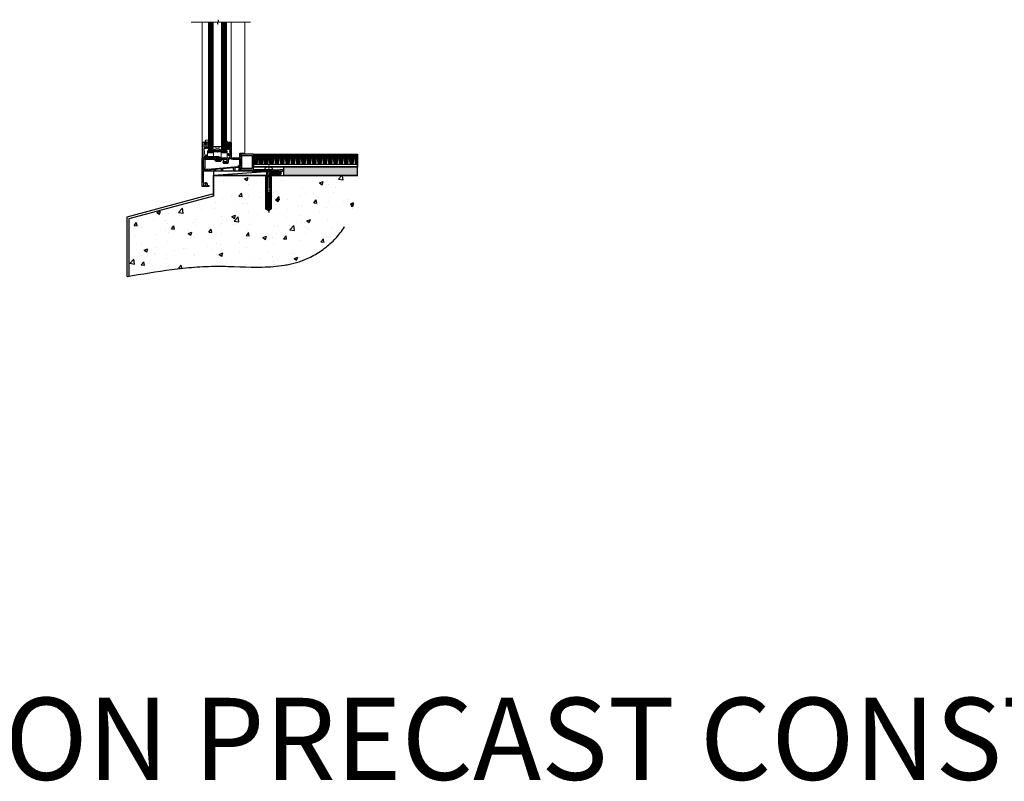
# Model space of a CAD drawing. Units: millimetres. Extents: x 0 to 16753, y -945 to 730.
# Drawn here: x 5977 to 7177, y -945 to -17 of the extents above; entities that cross this region are included whole.
import ezdxf

# ---------------------------------------------------------------- set-up
doc = ezdxf.new("R2010")
doc.units = ezdxf.units.MM
for name, pattern in [('CENTER', [2, 1.25, -0.25, 0.25, -0.25]), ('CENTERLINE', [2, 1.25, -0.25, 0.25, -0.25]), ('Dashed', [564.444447, 282.222223, -282.222223])]:
    doc.linetypes.add(name, pattern=pattern)
doc.layers.add('Aluminium Systems Ltd Joinery Detail', color=7, linetype='Continuous')
doc.styles.get("Standard").update_dxf_attribs({"font": 'arial.ttf'})

# ---------------------------------------------------------------- blocks, each defined once
blk = doc.blocks.new('45mm Strapping Floor')
at = {"layer": 'Aluminium Systems Ltd Joinery Detail'}
h = blk.add_hatch(dxfattribs=at)
h.set_pattern_fill('AR-CONC', color=256, scale=0.25)
h.set_pattern_definition([(50, (-7461.36, 214.594), (45.54617, -3.98477), [4.7625, -52.3875]), (355, (-7461.36, 214.594), (-8.81086, 47.7642), [3.81, -41.91015]), (100.45144, (-7457.564, 214.26), (36.7353, 43.77944), [4.0475, -44.52256]), (46.1842, (-7461.36, 227.294), (67.76976, -10.5106), [7.14375, -78.58125]), (96.6356, (-7455.71, 226.42), (59.35103, 61.85653), [6.07126, -66.7839]), (351.1842, (-7461.36, 227.294), (59.35103, 61.8565), [5.715, -62.86493]), (21, (-7455.01, 224.12), (37.9036, -25.5663), [4.7625, -52.3875]), (326, (-7455.01, 224.12), (15.4505, 46.047), [3.81, -41.91]), (71.45144, (-7451.85, 221.99), (53.3541, 20.4807), [4.0475, -44.52248]), (37.5, (-7461.36, 214.594), (0.77215, 21.13876), [0, -41.402, 0, -42.545, 0, -42.06875]), (7.5, (-7461.36, 214.594), (16.704916, 25.045144), [0, -24.257, 0, -40.4495, 0, -16.03375]), (327.5, (-7475.52, 214.594), (33.89765, -1.432186), [0, -15.875, 0, -49.53, 0, -65.7225]), (317.5, (-7481.87, 214.594), (37.0323, 6.35662), [0, -20.6375, 0, -32.893, 0, -46.6725])])
edge = h.paths.add_edge_path()
edge.add_spline(control_points=[(-151.8, -112.6), (-116.4, -106.5), (-45.4, -94.6), (54.6, -109.8), (120.9, -51.9), (125.2, -9.2), (127.1, 9.8)], knot_values=[2.267613, 2.267613, 2.267613, 2.267613, 110.457271, 218.713228, 288.576299, 344.497426, 344.497426, 344.497426, 344.497426], degree=3, periodic=0)
edge.add_line((127.1, 9.8), (-48.8, 9.8))
edge.add_line((-48.8, 9.8), (-48.8, -15.2))
edge.add_line((-48.8, -15.2), (-151.8, -42.8))
edge.add_line((-151.8, -42.8), (-151.8, -112.6))
at = {"layer": 'Aluminium Systems Ltd Joinery Detail', "linetype": 'Dashed'}
for p, q in [((-154, -40.4, -1), (-49.7, -12.4, -1)), ((-154, -113, -1), (-154, -40.4, -1))]:
    blk.add_line(p, q, dxfattribs=at)
at = {"layer": 'Aluminium Systems Ltd Joinery Detail', "linetype": 'Dashed', "lineweight": 5, "ltscale": 0.01, "const_width": 0.25, "elevation": -0.7}
blk.add_lwpolyline([(127.1, 9.9), (-48.9, 9.9), (-48.9, -15.1), (-151.9, -42.7), (-151.9, -73.4)], dxfattribs=at)
at = {"layer": 'Aluminium Systems Ltd Joinery Detail', "linetype": 'Dashed', "elevation": -1}
for points in [[(72.2, 9.8), (-48.8, 9.8), (-48.8, -15.2), (-151.8, -42.8), (-151.8, -113)], [(127.1, 9.8), (127.1, 9.8), (-48.8, 9.8)]]:
    blk.add_lwpolyline(points, dxfattribs=at)
at = {"layer": 'Aluminium Systems Ltd Joinery Detail', "linetype": 'CENTER', "lineweight": 5, "ltscale": 3, "const_width": 0.5, "elevation": 1}
blk.add_lwpolyline([(127.1, 10.3), (-49.3, 10.3), (-49.3, -14.8)], dxfattribs=at)
at = {"layer": 'Aluminium Systems Ltd Joinery Detail', "linetype": 'Dashed'}
blk.add_spline([(-154, -113, -1), (-44.3, -100.5, -1), (63.6, -92, -1), (115.2, -44.9, -1), (127.1, 9.8, -1)], degree=3, dxfattribs=at)
blk = doc.blocks.new('K623-20024')
blk.add_lwpolyline([(2.2, 20), (2.2, 19.1, -0.668178), (1.9, 19), (1.4, 19.4), (1.4, 15.2), (1.9, 15.6, -0.668178), (2.2, 15.5), (2.2, 14.6), (3.7, 14.6), (3.7, 15.2, -1), (4.6, 15.2), (4.6, 14.3, -0.414214), (3.9, 13.6), (1.5, 13.6), (1.5, 10.2, -1), (1.5, 9.4), (1.5, 9, -1), (1.5, 8.2), (1.5, 7.8, -1), (1.5, 7), (1.5, 3.7), (3.8, 3.7), (3.8, 5.3, -1), (4.6, 5.3), (4.6, 3.7), (19, 3.7, -0.414214), (19.8, 2.9), (19.8, 0.7, -0.414214), (19, 0), (17.3, 0, -0.668179), (17.2, 0.3), (17.8, 1), (18.6, 1), (18.6, 2.5), (1.5, 2.5), (1, 2), (0, 2), (0, 21), (4.1, 21, -0.414214), (4.6, 20.5), (4.6, 19.4, -1), (3.7, 19.4), (3.7, 20)], format="xyb", close=True)
blk = doc.blocks.new('MO251 Trim')
blk.add_lwpolyline([(-42, 8.7), (-29.9, 8.7), (-29.9, 7.7, 0.414214), (-28.4, 6.2), (-23.8, 6.2, 0.267979), (-22.5, 7), (-21.5, 8.7), (-20.2, 8.7), (-20.2, 4.7, 0.414214), (-19.5, 4), (-14.5, 4, 0.414214), (-13.8, 4.7), (-13.8, 8.7), (-13.6, 8.7, 0.212444), (-11, 9.9, 0.212444), (-8.4, 8.7), (0, 8.7), (0, 0), (-0.5, 0, 0.414214), (-1, -0.5), (-1, -5.8), (-43.5, -5.8), (-43.5, -1.8), (-42.5, -1.8, 0.414214), (-42, -1.2)], format="xyb", close=True)
at = {"color": 4, "linetype": 'Dashed'}
for points in [[(-43.5, -3.6), (-38.7, -3.6), (-1.7, 0), (-1.2, 0.6), (-1.2, 1.1), (0, 1.1)], [(-38.8, -5.8), (-38.8, -4.8), (-43.5, -4.8)], [(-30.8, -5.8), (-30.8, -4), (-37.6, -4.7), (-37.6, -5.8)], [(-22, -5.8), (-22, -3.2), (-29.5, -3.9), (-29.6, -5.8)], [(-7.2, -5.8), (-7.3, -1.7), (-20.7, -3), (-20.8, -5.8)]]:
    blk.add_lwpolyline(points, dxfattribs=at)
blk.add_lwpolyline([(-1, -1.1), (-1.5, -1.1), (-1.5, -1.2), (-5.5, -1.6, 0.380763), (-5.9, -2), (-6, -5.8)], format="xyb", dxfattribs=at)
blk = doc.blocks.new('F340-22116')
at = {"ltscale": 0.2, "flags": 128}
blk.add_lwpolyline([(45.8, 23.4), (45.3, 23.4, -1), (45.3, 24.4), (45.8, 24.4), (45.8, 33.9, 0.57189), (45.5, 34.1, -0.127479), (43.9, 33.7), (37.2, 33.7, -0.230812), (34.6, 35, -0.230812), (32, 33.7), (31.6, 33.7), (31.6, 29.5, -0.414214), (31.1, 29), (29, 29), (28.6, 29.4), (28.2, 29), (26.1, 29, -0.63707), (25.7, 29.8), (26.5, 30.8, -0.422658), (27.6, 30.8, 0.183747), (28.6, 30.5), (30.1, 30.5), (30.1, 30.7), (29.8, 31, 0.36397), (29.8, 33), (30.1, 33.3), (30.1, 33.5), (28.6, 33.5, 0.183747), (27.6, 33.1, -0.659111), (26.3, 33.7), (24, 33.7), (22.9, 31.9, -0.267979), (21.8, 31.2), (17.2, 31.2, -0.414214), (15.9, 32.5), (15.9, 33.6), (2.4, 33.6, 0.414214), (1.4, 32.6), (1.4, 20), (1.7, 20, -1), (1.7, 19), (1.4, 19), (1.4, 5.3, -0.612248), (1.9, 4, 0.183747), (1.5, 3), (1.5, 1.5), (1.7, 1.5), (2, 1.9, 0.36397), (4, 1.9), (4.3, 1.5), (4.6, 1.5), (4.6, 3, 0.183747), (4.2, 4, -1), (5.3, 5, -0.183747), (6.1, 3), (6.1, 1.4), (7.8, 1.4, -0.414214), (8, 1.2), (8, 0.2, -0.414214), (7.8, 0), (0.5, 0, -0.414214), (0, 0.5), (0, 34.5, -0.414214), (0.5, 35), (6.2, 35), (6.6, 34.6), (7, 35), (18.7, 35, -1), (18.7, 34), (17.2, 34), (17.2, 32.5), (21.8, 32.5), (23.1, 34.7, -0.267979), (23.5, 35), (28.2, 35), (28.6, 34.6), (29, 35), (32, 35, 0.414214), (34, 37), (34, 38), (32.1, 38, -0.414214), (31.7, 38.4), (31.7, 39.8, -1), (32.6, 39.8), (32.6, 38.9), (34, 38.9), (34, 42.4, -1), (34, 43), (34, 46.5), (32.6, 46.5), (32.6, 45.7, -1), (31.7, 45.7), (31.7, 48.3, -1), (32.6, 48.3), (32.6, 47.5), (34.1, 47.5), (34.1, 53), (32.6, 53), (32.6, 52.2, -1), (31.7, 52.2), (31.7, 53.5, -0.414214), (32.2, 54), (34.7, 54, -0.414214), (35.2, 53.5), (35.2, 37, 0.414214), (37.2, 35), (43.9, 35, 0.414214), (45.9, 37), (45.9, 40.1, -0.414214), (46.4, 40.6), (51.5, 40.6, -1), (51.5, 39.6), (47, 39.6), (47, 20.2), (57.9, 20.2, -1), (57.9, 19), (55.5, 19), (55.1, 19.4), (48.9, 19.4), (48.5, 19), (47, 19, -0.414214), (45.8, 20.2)], format="xyb", close=True, dxfattribs=at)
blk = doc.blocks.new('AL35 Window Sill')
at = {"layer": 'Aluminium Systems Ltd Joinery Detail', "lineweight": 5}
h = blk.add_hatch(dxfattribs=at)
h.set_pattern_fill('NET', color=256, scale=0.5, angle=-45)
h.set_pattern_definition([(315, (-815.84, -95.2609), (1.122532, 1.122532), []), (45, (-815.84, -95.2609), (-1.122532, 1.122532), [])])
edge = h.paths.add_edge_path()
edge.add_line((80.8, 24), (80.8, 23.9))
edge.add_arc((70.2, 19), 11.7, 24.8319, 25.3276)
edge.add_line((80.8, 24), (80.8, 24))
edge = h.paths.add_edge_path()
edge.add_arc((85.9, -4.6), 26.7, 79.1833, 100.7798, ccw=False)
edge.add_line((90.9, 21.6), (90.9, 24.5))
edge.add_line((90.9, 24.5), (80.9, 24.5))
edge.add_line((80.9, 24.5), (80.9, 21.6))
at = {"layer": 'Aluminium Systems Ltd Joinery Detail', "linetype": 'Continuous', "lineweight": 5}
for p, q in [((52.5, 21, 1), (52.5, 180, 1)), ((69.3, 33.7, 1), (69.3, 180, 1)), ((104.5, 14.5, 1), (104.5, 180, 1))]:
    blk.add_line(p, q, dxfattribs=at)
at = {"layer": 'Aluminium Systems Ltd Joinery Detail', "lineweight": 5, "ltscale": 3}
for p, q in [((75.9, 21.5, 1), (75.9, 180, 1)), ((76.9, 21.5, 1), (76.9, 180, 1)), ((77.9, 21.5, 1), (77.9, 180, 1)), ((78.9, 21.5, 1), (78.9, 180, 1)), ((79.9, 21.5, 1), (79.9, 180, 1)), ((91.9, 21.6, 1), (91.9, 180, 1)), ((92.9, 21.6, 1), (92.9, 180, 1)), ((93.9, 21.6, 1), (93.9, 180, 1)), ((94.9, 21.6, 1), (94.9, 180, 1)), ((95.9, 21.6, 1), (95.9, 180, 1))]:
    blk.add_line(p, q, dxfattribs=at)
at = {"layer": 'Aluminium Systems Ltd Joinery Detail', "lineweight": 5}
for p, q in [((80.9, 28.4, 1), (90.9, 24.5, 1)), ((80.9, 24.5, 1), (90.9, 28.4, 1))]:
    blk.add_line(p, q, dxfattribs=at)
at = {"layer": 'Aluminium Systems Ltd Joinery Detail', "linetype": 'Continuous', "lineweight": 5, "elevation": 1}
blk.add_lwpolyline([(45.5, 180), (84.3, 180), (85.1, 182.8), (85.4, 177.2), (86.3, 180), (117.7, 180)], dxfattribs=at)
at = {"layer": 'Aluminium Systems Ltd Joinery Detail', "lineweight": 5, "elevation": 1}
for points in [[(80.9, 180), (80.9, 21.6), (79.9, 20.5), (75.9, 20.5), (74.9, 21.5), (74.9, 180)], [(96.9, 180), (96.9, 21.7), (95.9, 20.6), (91.9, 20.6), (90.9, 21.6), (90.9, 180)]]:
    blk.add_lwpolyline(points, dxfattribs=at)
at = {"layer": 'Aluminium Systems Ltd Joinery Detail', "elevation": 1}
for points in [[(97.1, 34), (96.1, 34.6), (96.1, 36.1), (100.5, 35.8, -0.36397), (100.7, 35.6), (100.8, 33.9), (99.1, 33.9), (99.1, 30.9), (100.8, 30.7), (100.8, 30.4), (99.1, 28.4), (98.3, 26.2), (97.9, 26.2), (97.4, 27.5), (96.1, 28.2), (96.1, 29), (97.1, 28.9), (97.1, 30.9), (96.1, 31.4), (96.1, 32.2), (97.1, 32.1)], [(70.7, 30.9), (71, 29.8), (70.7, 28.6), (70.7, 27.3), (71.7, 27.3), (71.7, 28.6, 0.447214), (73, 29.8, 0.447214), (71.7, 30.9), (71.7, 32.3), (70.7, 32.3)]]:
    blk.add_lwpolyline(points, format="xyb", close=True, dxfattribs=at)
blk.add_lwpolyline([(72.5, 28.9), (72.8, 28.8, -0.339454), (73, 28.6), (73, 28, 0.105249), (73, 27.9), (74.5, 24.5, 0.913392), (75.4, 24.8), (74.5, 28.7, -0.125736), (74.5, 28.8), (74.7, 29.7, 0.131652), (74.7, 29.8), (74.5, 30.7, -0.125736), (74.5, 30.8), (75.4, 34.7, 0.913392), (74.5, 35.1), (73, 31.6, 0.105249), (73, 31.6), (73, 30.9, -0.339454), (72.8, 30.7), (72.5, 30.6)], format="xyb", dxfattribs=at)
blk.add_lwpolyline([(72.5, 28.9), (72.8, 28.8, -0.339454), (73, 28.6), (73, 28, 0.105249), (73, 27.9), (74.5, 24.5, 0.913392), (75.4, 24.8), (74.5, 28.7, -0.125736), (74.5, 28.8), (74.7, 29.7, 0.131652), (74.7, 29.8), (74.5, 30.7, -0.125736), (74.5, 30.8), (75.4, 34.7, 0.913392), (74.5, 35.1), (73, 31.6, 0.105249), (73, 31.6), (73, 30.9, -0.339454), (72.8, 30.7), (72.5, 30.6)], format="xyb", dxfattribs=at)
at = {"layer": 'Aluminium Systems Ltd Joinery Detail', "lineweight": 5, "elevation": 1}
blk.add_lwpolyline([(80.9, 24.5), (90.9, 24.5), (90.9, 28.4), (80.9, 28.4)], close=True, dxfattribs=at)
blk.add_lwpolyline([(74.7, 22.6), (74.7, 20.5), (81.3, 20.5), (81.3, 15.4), (90.6, 15.4), (90.6, 20.5), (97.2, 20.5), (97.2, 22.6, -1), (98.1, 22.6), (98.1, 14.5), (73.8, 14.5), (73.8, 22.6, -1)], format="xyb", close=True, dxfattribs=at)
at = {"layer": 'Aluminium Systems Ltd Joinery Detail', "lineweight": 5}
blk.add_arc((85.9, -7.1, 1), 29.1, 80.1346, 99.9023, dxfattribs=at)
at = {"layer": 'Aluminium Systems Ltd Joinery Detail', "xscale": -1}
for name, p in [('F340-22116', (104.5, -20.5, 1)), ('K623-20024', (103.9, 12.5, 1)), ('MO251 Trim', (58.8, 4.2))]:
    blk.add_blockref(name, p, dxfattribs=at)
blk = doc.blocks.new('F152-20481')
for points in [[(15.9, 1.4, -0.414214), (15.4, 1.9), (15.4, 20, 0.414214), (14.9, 20.5), (0.5, 20.5, 0.414214), (0, 20), (0, 2, 0.414214), (0.5, 1.5), (13.1, 1.5, -0.414214), (13.6, 1), (13.6, 0.5, 0.414214), (14.1, 0), (51.1, 0, 0.414214), (51.6, 0.5), (51.6, 0.9, 0.414214), (51.1, 1.4), (47.6, 1.4), (46.6, 1), (40.6, 1), (39.6, 1.4)], [(13.3, 19, -0.414214), (13.8, 18.5), (13.8, 3.5, -0.414214), (13.3, 3), (2, 3, -0.414214), (1.5, 3.5), (1.5, 18.5, -0.414214), (2, 19)]]:
    blk.add_lwpolyline(points, format="xyb", close=True)
blk = doc.blocks.new('8x65 rawplug')
for p, q in [((-1.9, 0), (-1.9, -46.8)), ((1.9, 0), (1.9, -46.8))]:
    blk.add_line(p, q)
at = {"linetype": 'CENTERLINE'}
blk.add_line((0, 5.3), (0, -52.1), dxfattribs=at)
blk.add_lwpolyline([(4.6, 0), (4.6, 1.4, 0.269448), (3.8, 2.7, 0.057509), (2.6, 3.2, 0.072181), (2.1, 3.3), (-2.1, 3.3, 0.072181), (-2.6, 3.2, 0.057509), (-3.8, 2.7, 0.269448), (-4.6, 1.4), (-4.6, 0)], format="xyb", close=True)
blk.add_lwpolyline([(2.4, 0), (2.4, -45.9), (0, -50.1), (-2.4, -45.9), (-2.4, 0)])
at = {"color": 4, "linetype": 'Dashed', "elevation": 1}
blk.add_lwpolyline([(-3.7, -8.5), (-3.7, -47.5), (-0.2, -49.4), (3.4, -47.5), (3.4, -8.5)], close=True, dxfattribs=at)
for points in [[(-3.2, -8.5), (-3.2, -28.1), (-2.3, -29.3, -0.162386), (-2.2, -29.6), (-2.2, -32.2, -0.414214), (-2.7, -32.7), (-2.8, -32.7), (-2.8, -34.7, 0.236093), (-2.6, -35.1), (-2, -35.6, -0.236093), (-1.8, -36), (-1.8, -37.9, -0.618001), (-2.6, -38.3), (-2.8, -38.1), (-2.8, -40.3, 0.236093), (-2.6, -40.7), (-2, -41.2, -0.236093), (-1.8, -41.6), (-1.8, -43.5, -0.618001), (-2.6, -43.9), (-2.8, -43.7), (-2.8, -45.6, 0.472976), (-0.4, -47.5), (-0.4, -27.3), (0.1, -27.3), (0.1, -47.5, 0.472976), (2.5, -45.6), (2.5, -43.7), (2.2, -43.9, -0.618001), (1.4, -43.5), (1.4, -41.6, -0.236093), (1.6, -41.2), (2.3, -40.7, 0.236093), (2.5, -40.3), (2.5, -38.1), (2.2, -38.3, -0.618001), (1.4, -37.9), (1.4, -36, -0.236093), (1.6, -35.6), (2.3, -35.1, 0.236093), (2.5, -34.7), (2.5, -32.7), (2.4, -32.7, -0.414214), (1.9, -32.2), (1.9, -29.6, -0.162386), (2, -29.3), (2.9, -28.1), (2.9, -8.5)], [(-2.3, -38.4), (-2.7, -35.6), (-3.2, -32.3, 1), (-3.7, -32.3), (-3.2, -35.6), (-2.8, -38.1)], [(1.9, -38.4), (2.3, -35.6), (2.9, -32.3, -1), (3.4, -32.3), (2.8, -35.6), (2.5, -38.1)]]:
    blk.add_lwpolyline(points, format="xyb", dxfattribs=at)
blk = doc.blocks.new('F152 Sill Fixing')
at = {"layer": 'Aluminium Systems Ltd Joinery Detail', "color": 6}
for name, p in [('F152-20481', (0, -1.2)), ('8x65 rawplug', (34.1, 0.2))]:
    blk.add_blockref(name, p, dxfattribs=at)
blk = doc.blocks.new('AL35 F152 Sill Fixing Masonry Window')
at = {"layer": 'Aluminium Systems Ltd Joinery Detail'}
h = blk.add_hatch(dxfattribs=at)
h.set_pattern_fill('HONEY', color=256, scale=0.25)
h.set_pattern_definition([(0, (-3117.1686, -2871.0453), (1.190625, 0.68740766), [0.79375, -1.5875]), (120, (-3117.1686, -2871.0453), (-1.190625, 0.68740767), [0.79375, -1.5875]), (60, (-3117.1686, -2871.0453), (3e-09, 1.37481533), [-1.5875, 0.79375])])
h.paths.add_polyline_path([(75.4, 3.3, 1), (70.4, 3.3, 1)])
h = blk.add_hatch(dxfattribs=at)
h.set_pattern_fill('ANSI37', color=0, scale=0.5)
h.set_pattern_definition([(45, (-3140.6588, -11423.4357), (-1.12253202, 1.12253202), []), (135, (-3140.6588, -11423.4357), (-1.12253202, -1.12253202), [])])
h.paths.add_polyline_path([(80.1, 0.8, 1), (80.1, 5.8), (73, 5.8, -1), (73, 0.8)])
h = blk.add_hatch(dxfattribs=at)
h.set_pattern_fill('GRAVEL', color=256, scale=0.2)
h.set_pattern_definition([(228.0127875, (-4355.99877, -205.27172), (-40.640000003, -45.719999997), [0.683443, -67.660967]), (184.969741, (-4356.45597, -205.77972), (60.959999976, 5.080000289), [1.1728094, -116.108098]), (132.510447, (-4357.62437, -205.88132), (50.800000021, -55.87999998), [0.826963, -81.8694456]), (267.273689, (-4359.60557, -207.15132), (5.08000001, 101.6), [1.068009, -105.732875]), (292.833654, (-4359.65637, -208.21812), (-25.400000002, 60.959999999), [1.0472674, -103.6796155]), (357.273689, (-4359.24997, -209.18332), (-101.6, 5.08000001), [1.068009, -105.732875]), (37.6942405, (-4358.18317, -209.23412), (-66.039999997, -50.800000004), [1.4123873, -139.8262306]), (72.2553284, (-4357.06557, -208.37052), (35.5600000096, 111.759999997), [1.333439, -132.010513]), (121.4295656, (-4356.65917, -207.10052), (-40.640000006, 66.039999996), [1.071626, -106.0910914]), (175.236358, (-4357.21797, -206.1861), (55.88, -5.08000001), [1.2234266, -59.947874]), (222.397438, (-4358.43717, -206.08452), (-60.959999998, -55.880000002), [1.582156, -156.633545]), (138.814075, (-4354.57637, -207.2021), (-35.56, 30.48), [0.540009, -53.4611316]), (171.4692344, (-4354.98277, -206.84652), (66.040000002, -10.159999988), [1.027364, -101.709278]), (225, (-4355.9988, -206.694), (-7e-16, -5.08), [0.7184187, -6.465786]), (203.19859, (-4356.3544, -206.0845), (25.4, 10.16), [0.3868826, -38.301245]), (291.80141, (-4356.71, -206.2369), (-5.08, 15.24), [0.547131, -26.809506]), (30.963757, (-4356.5068, -206.7449), (15.24, 10.16), [0.8886393, -28.7325963]), (161.56505, (-4355.7448, -206.2877), (10.16, -5.08), [0.642574, -15.421796]), (16.38954, (-4359.65637, -206.23692), (50.8, 15.24), [0.900176, -89.1176533]), (70.346176, (-4358.79277, -205.98292), (-20.320000002, -55.88), [0.755198, -74.7644314]), (293.19859, (-4355.7448, -205.2717), (-10.16, 25.4), [0.77376, -37.914367]), (343.61046, (-4355.43997, -205.98292), (-50.800000001, 15.239999996), [0.900176, -89.1176533]), (339.443955, (-4359.65637, -209.3865), (-25.4, 10.16), [0.8680704, -42.5354686]), (294.775141, (-4358.84357, -209.69132), (-25.40000003, 55.879999986), [0.727344, -72.007187]), (66.80141, (-4355.694, -210.3517), (10.16, 25.4), [0.77376, -37.914367]), (17.354025, (-4355.38917, -209.64052), (-66.039999999, -20.320000004), [0.8515655, -84.304752]), (69.443955, (-4358.18317, -210.3517), (-10.16, -25.4), [0.434035, -42.969504]), (101.309932, (-4355.9988, -210.3517), (-5.08, 20.32), [0.259029, -25.64399]), (165.963757, (-4356.0496, -210.0977), (15.24, -5.08), [1.0472674, -19.898109]), (186.009006, (-4357.06557, -209.84372), (50.8, 5.080000003), [0.970534, -96.08273]), (303.690068, (-4356.5068, -207.2021), (-5.08, 10.16), [0.732648, -17.583553]), (353.1572266, (-4356.10037, -207.81172), (86.3600000005, -10.1599999955), [1.2791135, -126.632018]), (60.945396, (-4354.83037, -207.9641), (-20.32, -35.56), [0.5230165, -51.7787846]), (90, (-4354.5764, -207.507), (-5.08, 5.08), [0.3048, -4.7752]), (120.256437, (-4357.16717, -209.69132), (20.319999998, -35.56), [0.705734, -69.8678815]), (48.0127875, (-4357.52277, -209.08172), (40.640000003, 45.719999997), [1.366886, -66.9775244]), (0, (-4356.6084, -208.0657), (5.08, 5.08), [1.3208, -3.7592]), (325.3048465, (-4355.28757, -208.06572), (50.80000002, -35.559999973), [0.803219, -79.5186334]), (254.054604, (-4354.6272, -208.5229), (-5.08, -20.32), [0.739658, -36.2433]), (207.6459754, (-4354.83037, -209.23412), (-96.520000004, -50.799999993), [1.20429, -119.224929]), (175.4260787, (-4355.89717, -209.79292), (-66.04, 5.08), [1.274059, -126.131693])])
h.paths.add_polyline_path([(85.3, 10.8), (85.3, 0.8), (175.6, 0.8), (175.6, 10.8)])
for p, q in [((50.5, 13.8, 0), (49, 26.3, 0)), ((50.9, 13.8, 0), (49.7, 26.3, 0)), ((51.5, 13.8, 0), (50.5, 26.3, 0)), ((51.6, 13.8, 0), (52.1, 26.3, 0)), ((52.2, 13.8, 0), (52.9, 26.3, 0)), ((52.6, 13.8, 0), (53.6, 26.3, 0)), ((52.9, 13.8, 0), (54.1, 26.3, 0)), ((53.2, 13.8, 0), (54.6, 26.3, 0)), ((56.4, 13.8, 0), (54.6, 26.3, 0)), ((56.7, 13.8, 0), (55.1, 26.3, 0)), ((57, 13.8, 0), (55.5, 26.3, 0)), ((57.5, 13.8, 0), (56.2, 26.3, 0)), ((58, 13.8, 0), (57, 26.3, 0)), ((58.1, 13.8, 0), (58.6, 26.3, 0)), ((58.7, 13.8, 0), (59.4, 26.3, 0)), ((59.1, 13.8, 0), (60.1, 26.3, 0)), ((59.4, 13.8, 0), (60.6, 26.3, 0)), ((59.7, 13.8, 0), (61.1, 26.3, 0)), ((62.9, 13.8, 0), (61.1, 26.3, 0)), ((63.3, 13.8, 0), (61.6, 26.3, 0)), ((63.5, 13.8, 0), (62, 26.3, 0)), ((64, 13.8, 0), (62.7, 26.3, 0)), ((64.5, 13.8, 0), (63.5, 26.3, 0)), ((64.6, 13.8, 0), (65.1, 26.3, 0)), ((65.2, 13.8, 0), (65.9, 26.3, 0)), ((65.6, 13.8, 0), (66.6, 26.3, 0)), ((65.9, 13.8, 0), (67.1, 26.3, 0)), ((66.2, 13.8, 0), (67.6, 26.3, 0)), ((69.4, 13.8, 0), (67.6, 26.3, 0)), ((69.8, 13.8, 0), (68.1, 26.3, 0)), ((70, 13.8, 0), (68.5, 26.3, 0)), ((70.5, 13.8, 0), (69.2, 26.3, 0)), ((71, 13.8, 0), (70, 26.3, 0)), ((71.1, 13.8, 0), (71.6, 26.3, 0)), ((71.7, 13.8, 0), (72.4, 26.3, 0)), ((72.1, 13.8, 0), (73.1, 26.3, 0)), ((72.4, 13.8, 0), (73.6, 26.3, 0)), ((72.7, 13.8, 0), (74.1, 26.3, 0)), ((76, 13.8, 0), (74.1, 26.3, 0)), ((76.3, 13.8, 0), (74.6, 26.3, 0)), ((76.5, 13.8, 0), (75, 26.3, 0)), ((77, 13.8, 0), (75.7, 26.3, 0)), ((77.5, 13.8, 0), (76.5, 26.3, 0)), ((77.6, 13.8, 0), (78.1, 26.3, 0)), ((78.2, 13.8, 0), (78.9, 26.3, 0)), ((78.6, 13.8, 0), (79.6, 26.3, 0)), ((78.9, 13.8, 0), (80.1, 26.3, 0)), ((79.2, 13.8, 0), (80.6, 26.3, 0)), ((82.5, 13.8, 0), (80.6, 26.3, 0)), ((82.8, 13.8, 0), (81.1, 26.3, 0)), ((83, 13.8, 0), (81.5, 26.3, 0)), ((83.5, 13.8, 0), (82.2, 26.3, 0)), ((84, 13.8, 0), (83, 26.3, 0)), ((84.2, 13.8, 0), (84.6, 26.3, 0)), ((84.7, 13.8, 0), (85.5, 26.3, 0)), ((85.1, 13.8, 0), (86.2, 26.3, 0)), ((85.4, 13.8, 0), (86.6, 26.3, 0)), ((85.7, 13.8, 0), (87.1, 26.3, 0)), ((89, 13.8, 0), (87.1, 26.3, 0)), ((89.3, 13.8, 0), (87.6, 26.3, 0)), ((89.6, 13.8, 0), (88, 26.3, 0)), ((90, 13.8, 0), (88.7, 26.3, 0)), ((90.5, 13.8, 0), (89.6, 26.3, 0)), ((90.7, 13.8, 0), (91.1, 26.3, 0)), ((91.2, 13.8, 0), (92, 26.3, 0)), ((91.6, 13.8, 0), (92.7, 26.3, 0)), ((91.9, 13.8, 0), (93.1, 26.3, 0)), ((92.2, 13.8, 0), (93.6, 26.3, 0)), ((95.5, 13.8, 0), (93.6, 26.3, 0)), ((95.8, 13.8, 0), (94.1, 26.3, 0)), ((96.1, 13.8, 0), (94.5, 26.3, 0)), ((96.5, 13.8, 0), (95.2, 26.3, 0)), ((97, 13.8, 0), (96.1, 26.3, 0)), ((97.2, 13.8, 0), (97.6, 26.3, 0)), ((97.7, 13.8, 0), (98.5, 26.3, 0)), ((98.1, 13.8, 0), (99.2, 26.3, 0)), ((98.4, 13.8, 0), (99.6, 26.3, 0)), ((98.7, 13.8, 0), (100.1, 26.3, 0)), ((102, 13.8, 0), (100.1, 26.3, 0)), ((102.3, 13.8, 0), (100.6, 26.3, 0)), ((102.6, 13.8, 0), (101, 26.3, 0)), ((103, 13.8, 0), (101.7, 26.3, 0)), ((103.5, 13.8, 0), (102.6, 26.3, 0)), ((103.7, 13.8, 0), (104.1, 26.3, 0)), ((104.2, 13.8, 0), (105, 26.3, 0)), ((104.6, 13.8, 0), (105.7, 26.3, 0)), ((104.9, 13.8, 0), (106.1, 26.3, 0)), ((105.2, 13.8, 0), (106.6, 26.3, 0)), ((108.5, 13.8, 0), (106.6, 26.3, 0)), ((108.8, 13.8, 0), (107.1, 26.3, 0)), ((109.1, 13.8, 0), (107.5, 26.3, 0)), ((109.5, 13.8, 0), (108.2, 26.3, 0)), ((110, 13.8, 0), (109.1, 26.3, 0)), ((110.2, 13.8, 0), (110.6, 26.3, 0)), ((110.7, 13.8, 0), (111.5, 26.3, 0)), ((111.2, 13.8, 0), (112.2, 26.3, 0)), ((111.4, 13.8, 0), (112.6, 26.3, 0)), ((111.8, 13.8, 0), (113.1, 26.3, 0)), ((115, 13.8, 0), (113.1, 26.3, 0)), ((115.3, 13.8, 0), (113.6, 26.3, 0)), ((115.6, 13.8, 0), (114.1, 26.3, 0)), ((116, 13.8, 0), (114.7, 26.3, 0)), ((116.5, 13.8, 0), (115.6, 26.3, 0)), ((116.7, 13.8, 0), (117.1, 26.3, 0)), ((117.2, 13.8, 0), (118, 26.3, 0)), ((117.7, 13.8, 0), (118.7, 26.3, 0)), ((117.9, 13.8, 0), (119.1, 26.3, 0)), ((118.3, 13.8, 0), (119.6, 26.3, 0)), ((121.5, 13.8, 0), (119.6, 26.3, 0)), ((121.8, 13.8, 0), (120.1, 26.3, 0)), ((122.1, 13.8, 0), (120.6, 26.3, 0)), ((122.5, 13.8, 0), (121.2, 26.3, 0)), ((123, 13.8, 0), (122.1, 26.3, 0)), ((123.2, 13.8, 0), (123.6, 26.3, 0)), ((123.7, 13.8, 0), (124.5, 26.3, 0)), ((124.2, 13.8, 0), (125.2, 26.3, 0)), ((124.4, 13.8, 0), (125.6, 26.3, 0)), ((124.8, 13.8, 0), (126.1, 26.3, 0)), ((128, 13.8, 0), (126.1, 26.3, 0)), ((128.3, 13.8, 0), (126.6, 26.3, 0)), ((128.6, 13.8, 0), (127.1, 26.3, 0)), ((129, 13.8, 0), (127.8, 26.3, 0)), ((129.5, 13.8, 0), (128.6, 26.3, 0)), ((129.7, 13.8, 0), (130.1, 26.3, 0)), ((130.2, 13.8, 0), (131, 26.3, 0)), ((130.7, 13.8, 0), (131.7, 26.3, 0)), ((131, 13.8, 0), (132.1, 26.3, 0)), ((131.3, 13.8, 0), (132.6, 26.3, 0)), ((134.5, 13.8, 0), (132.6, 26.3, 0)), ((134.8, 13.8, 0), (133.1, 26.3, 0)), ((135.1, 13.8, 0), (133.6, 26.3, 0)), ((135.5, 13.8, 0), (134.3, 26.3, 0)), ((136, 13.8, 0), (135.1, 26.3, 0)), ((136.2, 13.8, 0), (136.7, 26.3, 0)), ((136.7, 13.8, 0), (137.5, 26.3, 0)), ((137.2, 13.8, 0), (138.2, 26.3, 0)), ((137.5, 13.8, 0), (138.6, 26.3, 0)), ((137.8, 13.8, 0), (139.1, 26.3, 0)), ((141, 13.8, 0), (139.1, 26.3, 0)), ((141.3, 13.8, 0), (139.6, 26.3, 0)), ((141.6, 13.8, 0), (140.1, 26.3, 0)), ((142, 13.8, 0), (140.8, 26.3, 0)), ((142.6, 13.8, 0), (141.6, 26.3, 0)), ((142.7, 13.8, 0), (143.2, 26.3, 0)), ((143.2, 13.8, 0), (144, 26.3, 0)), ((143.7, 13.8, 0), (144.7, 26.3, 0)), ((144, 13.8, 0), (145.1, 26.3, 0)), ((144.3, 13.8, 0), (145.6, 26.3, 0)), ((147.5, 13.8, 0), (145.6, 26.3, 0)), ((147.8, 13.8, 0), (146.1, 26.3, 0)), ((148.1, 13.8, 0), (146.6, 26.3, 0)), ((148.5, 13.8, 0), (147.3, 26.3, 0)), ((149.1, 13.8, 0), (148.1, 26.3, 0)), ((149.2, 13.8, 0), (149.7, 26.3, 0)), ((149.7, 13.8, 0), (150.5, 26.3, 0)), ((150.2, 13.8, 0), (151.2, 26.3, 0)), ((150.5, 13.8, 0), (151.7, 26.3, 0)), ((150.8, 13.8, 0), (152.2, 26.3, 0)), ((154, 13.8, 0), (152.2, 26.3, 0)), ((154.3, 13.8, 0), (152.6, 26.3, 0)), ((154.6, 13.8, 0), (153.1, 26.3, 0)), ((155, 13.8, 0), (153.8, 26.3, 0)), ((155.6, 13.8, 0), (154.6, 26.3, 0)), ((155.7, 13.8, 0), (156.2, 26.3, 0)), ((156.3, 13.8, 0), (157, 26.3, 0)), ((156.7, 13.8, 0), (157.7, 26.3, 0)), ((157, 13.8, 0), (158.2, 26.3, 0)), ((157.3, 13.8, 0), (158.7, 26.3, 0)), ((160.5, 13.8, 0), (158.7, 26.3, 0)), ((160.8, 13.8, 0), (159.1, 26.3, 0)), ((161.1, 13.8, 0), (159.6, 26.3, 0)), ((161.5, 13.8, 0), (160.3, 26.3, 0)), ((162.1, 13.8, 0), (161.1, 26.3, 0)), ((162.2, 13.8, 0), (162.7, 26.3, 0)), ((162.8, 13.8, 0), (163.5, 26.3, 0)), ((163.2, 13.8, 0), (164.2, 26.3, 0)), ((163.5, 13.8, 0), (164.7, 26.3, 0)), ((163.8, 13.8, 0), (165.2, 26.3, 0)), ((167, 13.8, 0), (165.2, 26.3, 0)), ((167.3, 13.8, 0), (165.7, 26.3, 0)), ((167.6, 13.8, 0), (166.1, 26.3, 0)), ((168.1, 13.8, 0), (166.8, 26.3, 0)), ((168.6, 13.8, 0), (167.6, 26.3, 0)), ((168.7, 13.8, 0), (169.2, 26.3, 0)), ((169.3, 13.8, 0), (170, 26.3, 0)), ((169.7, 13.8, 0), (170.7, 26.3, 0)), ((170, 13.8, 0), (171.2, 26.3, 0)), ((170.3, 13.8, 0), (171.7, 26.3, 0)), ((173.5, 13.8, 0), (171.7, 26.3, 0)), ((173.8, 13.8, 0), (172.2, 26.3, 0)), ((174.1, 13.8, 0), (172.6, 26.3, 0)), ((174.6, 13.8, 0), (173.3, 26.3, 0)), ((175.1, 13.8, 0), (174.1, 26.3, 0)), ((175.2, 13.8, 0), (175.7, 26.3, 0)), ((50.2, 13.8, 0), (49, 23, 0)), ((49.9, 13.8, 0), (49, 20, 0))]:
    blk.add_line(p, q, dxfattribs=at)
at = {"layer": 'Aluminium Systems Ltd Joinery Detail', "color": 0}
blk.add_line((0.3, 0.8, 4), (70, 5.8, 1), dxfattribs=at)
at = {"layer": 'Aluminium Systems Ltd Joinery Detail'}
for points in [[(49, 26.3), (175.7, 26.3), (175.7, 10.8), (49, 10.8)], [(49, 10.8), (175.7, 10.8), (175.7, 13.8), (49, 13.8)], [(85.3, 0.8), (175.6, 0.8), (175.6, 10.8), (85.3, 10.8)]]:
    blk.add_lwpolyline(points, close=True, dxfattribs=at)
at = {"layer": 'Aluminium Systems Ltd Joinery Detail', "color": 0, "elevation": 4}
blk.add_lwpolyline([(0.3, 0.8), (70, 0.8), (70, 5.8), (0.3, 5.8)], close=True, dxfattribs=at)
at = {"layer": 'Aluminium Systems Ltd Joinery Detail', "elevation": 4}
blk.add_lwpolyline([(80.1, 0.8), (73, 0.8, 1), (73, 5.8), (80.1, 5.8, -1)], format="xyb", close=True, dxfattribs=at)
at = {"layer": 'Aluminium Systems Ltd Joinery Detail'}
blk.add_circle((72.9, 3.3, 1), 2.5, dxfattribs=at)
at = {"layer": 'Aluminium Systems Ltd Joinery Detail', "color": 6}
blk.add_blockref('F152 Sill Fixing', (33.3, 7, 1), dxfattribs=at)

msp = doc.modelspace()

# ---------------------------------------------------------------- block references
at = {"layer": 'Aluminium Systems Ltd Joinery Detail', "extrusion": (0, 0, -1), "zscale": -1}
msp.add_blockref('AL35 Window Sill', (-6303.4, -200.3, 0), dxfattribs=at)
at = {"layer": 'Aluminium Systems Ltd Joinery Detail'}
msp.add_blockref('AL35 F152 Sill Fixing Masonry Window', (6212.6, -207.6), dxfattribs=at)
at = {"layer": 'Aluminium Systems Ltd Joinery Detail', "color": 6}
msp.add_blockref('45mm Strapping Floor', (6261.4, -217.3, 1), dxfattribs=at)

# ---------------------------------------------------------------- texts
at = {"layer": 'Aluminium Systems Ltd Joinery Detail', "lineweight": 5, "insert": (0, -843.5), "char_height": 100, "width": 16753.083, "attachment_point": 1}
msp.add_mtext('{\\W9.73218;                   }EIFS ON PRECAST CONSTRUCTION', dxfattribs=at)

doc.saveas('drawing.dxf')
